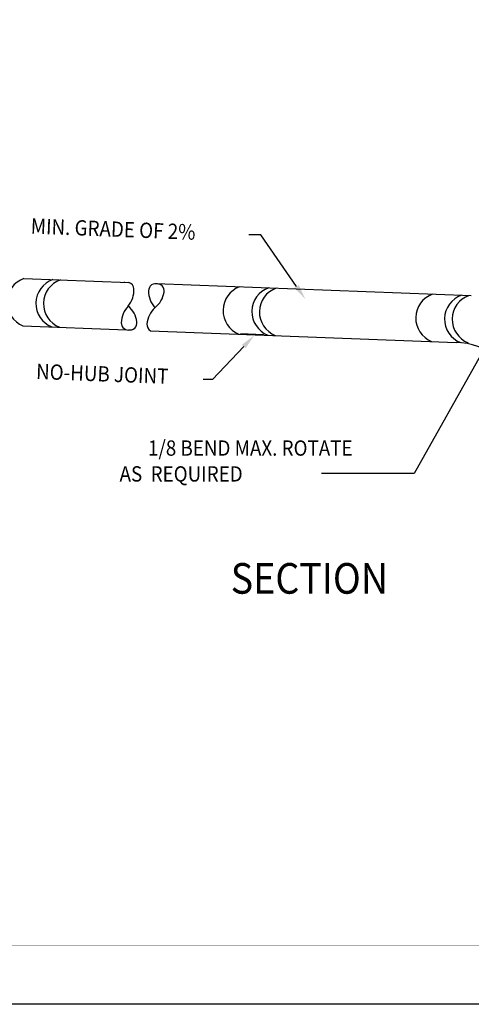
# Model space of a CAD drawing. Extents: x 1631 to 1735, y -1044 to -909.
# Drawn here: x 1667 to 1697, y -1044 to -980 of the extents above; entities that cross this region are included whole.
import ezdxf
from ezdxf.enums import TextEntityAlignment as Align

# ---------------------------------------------------------------- set-up
doc = ezdxf.new("R2010")
doc.units = 0
doc.header["$LTSCALE"] = 5
doc.header["$MEASUREMENT"] = 0
doc.layers.get('0').update_dxf_attribs({"linetype": 'CONTINUOUS'})
doc.layers.add('PIPE', color=6, linetype='CONTINUOUS')
doc.layers.add('TEXT', color=5, linetype='CONTINUOUS')
doc.styles.add('BIG', font='romans.shx', dxfattribs={"width": 0.9, "oblique": 15, "height": 2})
doc.styles.add('L100', font='romans.shx', dxfattribs={"width": 0.9, "oblique": 15, "height": 1})

msp = doc.modelspace()

# ---------------------------------------------------------------- linework, layer by layer
msp.add_lwpolyline([(1630.567, -1044.203), (1630.567, -909.148), (1734.928, -909.148), (1734.928, -1044.203)], close=True)
at = {"const_width": 0.0246}
msp.add_lwpolyline([(1634.622, -1040.367), (1634.622, -913.356), (1730.622, -913.356), (1730.622, -1040.367)], close=True, dxfattribs=at)
at = {"layer": 'PIPE', "color": 7}
for p, q in [((1667.38, -996.792), (1674.232, -997.054)), ((1676.013, -997.123), (1696.571, -997.91)), ((1667.316, -999.883), (1674.065, -1000.141)), ((1674.292, -1000.15), (1674.344, -1000.152)), ((1675.634, -1000.202), (1695.577, -1000.965)), ((1683.008, -1000.471), (1681.515, -1000.414))]:
    msp.add_line(p, q, dxfattribs=at)
at = {"layer": 'PIPE', "color": 7, "lineweight": -3}
for points in [[(1685.175, -997.317), (1682.848, -993.935), (1682.059, -993.935)], [(1681.724, -1001.235), (1679.691, -1003.398), (1679.077, -1003.398)], [(1697.178, -1001.816), (1692.845, -1009.531), (1686.794, -1009.531)]]:
    msp.add_lwpolyline(points, dxfattribs=at)
at = {"layer": 'PIPE', "color": 7}
for centre, radius, start, end in [((1667.93, -998.349), 1.652, 109.44702, 248.1908), ((1669.812, -998.421), 1.652, 109.44702, 248.1908), ((1670.305, -998.44), 1.652, 109.44702, 248.1908), ((1674.081, -997.497), 0.468, 104.33751, 111.7685), ((1672.947, -997.574), 1.604, 320.59259, 3.86331), ((1674.081, -997.497), 0.468, 3.86331, 71.27489), ((1675.974, -997.601), 0.468, 70.95219, 178.85738), ((1676.065, -997.61), 0.468, 350.82212, 98.72731), ((1682.021, -998.889), 1.652, 109.44702, 248.1908), ((1683.902, -998.961), 1.652, 109.44702, 248.1908), ((1684.396, -998.98), 1.652, 109.44702, 248.1908), ((1677.11, -997.624), 1.604, 178.85738, 222.12811), ((1674.942, -997.428), 1.604, 307.5514, 350.82212), ((1694.599, -999.371), 1.652, 109.44702, 248.1908), ((1696.481, -999.443), 1.652, 109.44702, 248.1908), ((1696.975, -999.462), 1.652, 109.44702, 248.1908), ((1675.332, -999.716), 1.604, 135.5528, 178.82353), ((1673.158, -999.824), 1.604, 6.85879, 50.12951), ((1677.006, -999.881), 1.604, 132.59119, 175.86191), ((1674.196, -999.692), 0.468, 178.82353, 286.72872), ((1674.287, -999.688), 0.468, 258.9536, 6.85879), ((1675.872, -999.799), 0.468, 175.86191, 239.32947), ((1695.385, -1005.962), 5, 54.37304, 87.8062)]:
    msp.add_arc(centre, radius, start, end, dxfattribs=at)
at = {"layer": 'PIPE', "color": 7, "lineweight": -3}
for points in [[(1685.312, -997.222), (1685.742, -998.141), (1685.038, -997.411)], [(1681.603, -1001.121), (1682.409, -1000.506), (1681.846, -1001.349)]]:
    msp.add_solid(points, dxfattribs=at)

# ---------------------------------------------------------------- texts
at = {"layer": 'TEXT', "color": 7, "style": 'L100', "oblique": 15, "width": 0.9}
for s, p in [('MIN. GRADE OF 2%', (1667.809, -993.86)), ('NO-HUB JOINT', (1668.156, -1003.358))]:
    msp.add_text(s, height=1, rotation=357.83382, dxfattribs=at).set_placement(p)
for s, p in [('1/8 BEND MAX. ROTATE ', (1675.474, -1008.369)), ('   AS  REQUIRED', (1672.793, -1010.057))]:
    msp.add_text(s, height=1, dxfattribs=at).set_placement(p)
at = {"layer": 'TEXT', "color": 7, "style": 'BIG', "oblique": 15, "width": 0.9}
msp.add_text('SECTION', height=2, dxfattribs=at).set_placement((1686.005, -1017.382), align=Align.CENTER)

doc.saveas('drawing.dxf')
